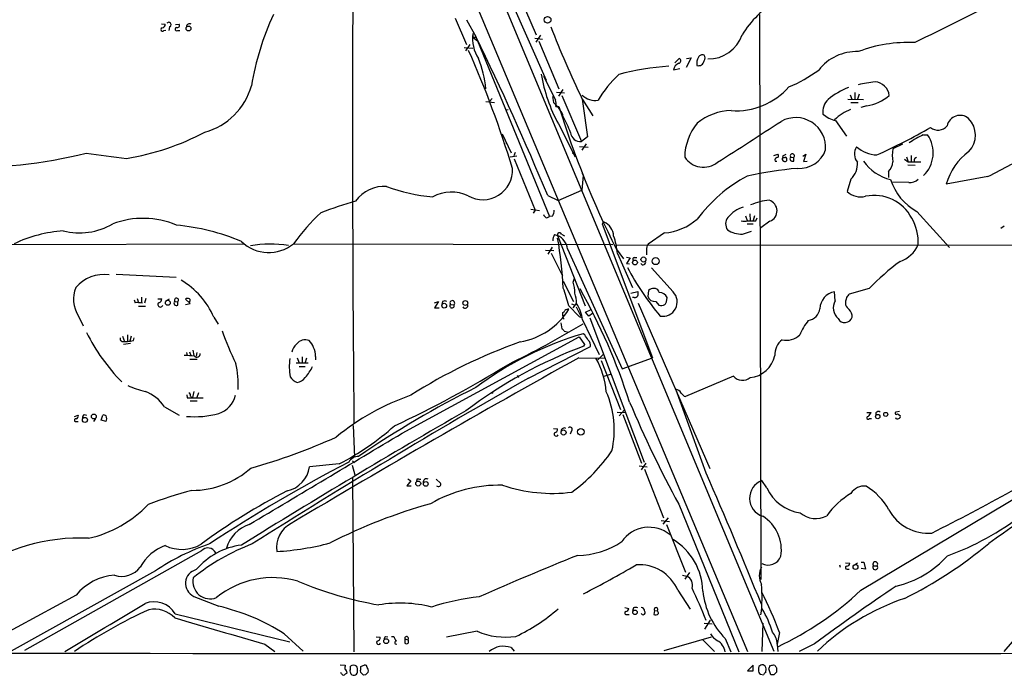
# Model space of a CAD drawing. Extents: x 0 to 1044, y 5 to 911.
# Drawn here: x 226 to 420, y 49 to 178 of the extents above; entities that cross this region are included whole.
import ezdxf

# ---------------------------------------------------------------- set-up
doc = ezdxf.new("R2010")
doc.units = 0
doc.header["$MEASUREMENT"] = 0
doc.layers.add('MAIN', color=5, linetype='CONTINUOUS')

msp = doc.modelspace()

# ---------------------------------------------------------------- linework, layer by layer
at = {"layer": 'MAIN'}
for p, q in [((268.9013, 292.5233), (369.1467, 53.4246)), ((313.182, 200.1519), (374.3113, 53.5093)), ((323.596, 184.0653), (327.5753, 174.6673)), ((322.58, 181.4406), (329.5227, 165.7773)), ((371.5173, 178.6466), (371.7713, 67.5639)), ((253.9153, 176.8686), (254.6773, 176.7839)), ((255.524, 176.2759), (255.3547, 175.5139)), ((256.7093, 176.6993), (257.3867, 176.7839)), ((311.658, 177.9693), (313.8593, 172.8046)), ((313.8593, 177.6306), (315.8067, 174.2439)), ((254.4233, 175.5139), (254.762, 175.5986)), ((257.1327, 175.5139), (257.556, 175.5139)), ((315.1293, 174.9213), (315.1293, 174.2439)), ((315.1293, 174.2439), (315.8067, 174.2439)), ((315.1293, 174.2439), (316.0607, 173.4819)), ((328.422, 174.5826), (327.4907, 173.2279)), ((314.5367, 172.8046), (313.69, 171.5346)), ((316.0607, 173.4819), (330.2, 138.9379)), ((327.3213, 173.9899), (328.8453, 173.8206)), ((328.0833, 173.3973), (332.0627, 164.0839)), ((313.436, 172.2119), (315.1293, 172.0426)), ((354.838, 169.1639), (355.6847, 170.0106)), ((358.0553, 170.1799), (357.0393, 168.2326)), ((357.124, 170.0106), (358.0553, 170.1799)), ((329.0147, 166.5393), (331.3853, 161.8826)), ((354.584, 167.8093), (355.854, 168.0633)), ((331.5547, 163.4066), (333.1633, 163.2373)), ((332.8247, 163.9146), (331.978, 162.6446)), ((332.6553, 162.7293), (336.4653, 153.6699)), ((389.2973, 162.8986), (389.636, 162.0519)), ((390.2287, 163.3219), (390.2287, 162.0519)), ((391.0753, 162.9833), (390.7367, 162.0519)), ((317.6693, 161.5439), (319.3627, 161.3746)), ((318.9393, 162.1366), (318.4313, 161.5439)), ((330.7927, 162.5599), (330.962, 161.3746)), ((330.962, 161.3746), (331.724, 160.6126)), ((336.7193, 161.9673), (338.7513, 158.7499)), ((388.874, 162.0519), (391.922, 161.9673)), ((389.4667, 161.3746), (390.906, 161.3746)), ((392.5993, 160.6973), (391.414, 160.3586)), ((321.564, 159.9353), (322.072, 160.0199)), ((331.47, 160.6126), (332.0627, 160.6126)), ((331.978, 157.1413), (335.28, 150.7066)), ((386.4187, 157.8186), (388.62, 154.7706)), ((320.8867, 155.1939), (322.6647, 151.4686)), ((403.6907, 155.0246), (404.5373, 155.0246)), ((321.6487, 153.4159), (321.9027, 153.1619)), ((337.6507, 154.6013), (336.4653, 153.6699)), ((337.3967, 153.2466), (336.55, 151.9766)), ((399.6267, 153.1619), (397.6793, 152.2306)), ((323.4267, 151.5533), (323.1727, 150.8759)), ((334.6873, 151.3839), (335.1953, 151.4686)), ((336.1267, 152.7386), (337.82, 152.5693)), ((374.3113, 150.9606), (375.0733, 151.2146)), ((376.682, 151.1299), (376.0047, 150.7913)), ((379.984, 150.7913), (380.5767, 151.2146)), ((380.5767, 151.2146), (380.1533, 149.7753)), ((322.4953, 150.7066), (323.7653, 150.8759)), ((323.2573, 150.2833), (327.406, 140.2079)), ((374.5653, 149.8599), (374.904, 149.8599)), ((377.6133, 150.6219), (378.206, 150.5373)), ((378.206, 149.8599), (378.206, 150.5373)), ((380.1533, 149.7753), (380.8307, 149.8599)), ((399.9653, 150.1986), (400.7273, 149.6906)), ((400.3887, 150.7066), (400.7273, 149.6906)), ((400.6427, 149.0979), (402.082, 149.0133)), ((400.7273, 149.6906), (403.1827, 149.6906)), ((401.32, 150.9606), (401.32, 149.6906)), ((401.9973, 150.4526), (402.336, 150.6219)), ((336.6347, 147.4893), (336.804, 146.9813)), ((396.8327, 147.8279), (396.8327, 146.6426)), ((336.804, 146.9813), (336.55, 144.1026)), ((389.4667, 146.3039), (388.7047, 143.8486)), ((400.812, 145.6266), (397.6793, 145.7113)), ((416.3907, 146.8119), (408.178, 145.2879)), ((331.8933, 142.0706), (336.55, 144.1026)), ((329.8613, 143.0866), (331.8933, 142.0706)), ((326.5593, 140.3773), (328.2527, 140.1233)), ((327.406, 140.2079), (326.9827, 139.6153)), ((369.57, 139.4459), (369.6547, 138.1759)), ((402.4207, 139.9539), (408.8553, 132.8419)), ((329.692, 138.6839), (330.2, 138.9379)), ((330.7927, 139.0226), (330.2, 138.9379)), ((340.9527, 137.8373), (340.5293, 137.4986)), ((340.5293, 137.4986), (350.4353, 111.1673)), ((368.7233, 139.1073), (369.062, 138.1759)), ((369.062, 137.4986), (370.2473, 137.4986)), ((370.5013, 139.1073), (370.2473, 138.1759)), ((370.7553, 138.0913), (371.0093, 138.6839)), ((373.5493, 138.0066), (371.7713, 136.7366)), ((352.806, 135.7206), (349.5887, 133.5193)), ((368.1307, 135.4666), (369.9087, 136.0593)), ((419.608, 137.0753), (418.9307, 136.5673)), ((223.774, 133.4346), (270.256, 133.6039)), ((279.908, 133.6039), (342.646, 133.4346)), ((331.216, 135.3819), (331.8087, 135.2126)), ((331.8087, 135.2126), (337.2273, 121.4119)), ((332.5707, 135.4666), (333.1633, 135.1279)), ((329.438, 132.3339), (331.0467, 132.2493)), ((330.708, 132.9266), (329.8613, 131.5719)), ((330.5387, 131.7413), (332.74, 127.2539)), ((333.756, 132.5879), (344.5087, 108.9659)), ((343.2387, 133.3499), (477.8587, 133.2653)), ((343.3233, 132.5879), (344.7627, 130.6406)), ((343.5773, 131.6566), (346.5407, 124.9679)), ((349.25, 132.3339), (349.25, 131.4026)), ((345.3553, 130.9793), (346.0327, 130.8099)), ((346.0327, 130.8099), (345.3553, 129.7093)), ((345.3553, 129.7093), (345.948, 129.6246)), ((346.8793, 130.8946), (347.3873, 130.8946)), ((354.4993, 124.1213), (350.266, 128.8626)), ((245.0253, 127.5926), (256.794, 126.9999)), ((332.9093, 126.2379), (334.9413, 122.2586)), ((334.8567, 126.0686), (335.1107, 126.8306)), ((346.202, 123.8673), (347.5567, 124.2059)), ((349.6733, 124.3753), (349.504, 123.1899)), ((349.9273, 124.6293), (349.6733, 124.3753)), ((386.334, 122.3433), (386.2493, 124.1213)), ((393.0227, 124.7986), (389.128, 123.6979)), ((248.5813, 122.5973), (248.7507, 122.0046)), ((249.174, 122.8513), (249.428, 122.0046)), ((250.0207, 123.1053), (250.0207, 121.9199)), ((250.8673, 122.8513), (250.6133, 121.9199)), ((253.238, 122.7666), (254, 122.7666)), ((254.762, 122.3433), (255.524, 122.7666)), ((256.54, 122.2586), (257.1327, 122.1739)), ((257.1327, 121.4966), (257.1327, 122.1739)), ((259.588, 121.8353), (258.6567, 122.6819)), ((307.594, 122.0046), (308.356, 122.2586)), ((308.356, 122.2586), (307.594, 120.9886)), ((309.2027, 122.2586), (309.0333, 121.6659)), ((346.8793, 123.0206), (346.5407, 123.0206)), ((351.1127, 122.2586), (351.7053, 121.4966)), ((353.2293, 122.1739), (353.314, 123.0206)), ((249.428, 121.3273), (250.7827, 121.3273)), ((258.6567, 121.6659), (259.588, 121.8353)), ((307.594, 120.9886), (308.5253, 120.9886)), ((310.7267, 121.6659), (311.404, 121.5813)), ((332.8247, 119.5493), (332.8247, 120.0573)), ((334.01, 121.4119), (336.042, 119.2953)), ((334.518, 121.7506), (335.026, 121.5813)), ((334.8567, 120.9886), (335.534, 121.8353)), ((335.4493, 121.1579), (336.3807, 119.3799)), ((337.312, 120.1419), (338.4127, 120.6499)), ((337.9047, 119.3799), (337.312, 120.1419)), ((347.6413, 121.9199), (361.696, 89.4079)), ((237.5747, 119.4646), (238.506, 117.4326)), ((264.2447, 119.1259), (265.0913, 117.7713)), ((336.042, 119.2953), (336.6347, 119.0413)), ((336.7193, 118.6179), (339.9367, 111.8446)), ((338.6667, 119.8879), (337.9047, 119.3799)), ((338.1587, 119.0413), (348.8267, 90.6779)), ((332.4013, 118.0253), (332.6553, 116.8399)), ((333.0787, 116.4166), (333.756, 116.2473)), ((246.2953, 115.4006), (246.634, 114.3846)), ((246.634, 114.3846), (247.2267, 114.3846)), ((247.2267, 115.6546), (247.2267, 114.3846)), ((247.9887, 115.4006), (247.7347, 114.4693)), ((248.412, 114.5539), (248.5813, 115.0619)), ((301.244, 96.3506), (336.042, 115.3159)), ((336.042, 115.3159), (337.058, 113.7919)), ((337.1427, 115.6546), (336.804, 115.9086)), ((247.8193, 113.9613), (246.4647, 113.7919)), ((259.4187, 112.3526), (259.6727, 111.5906)), ((260.096, 112.6913), (260.2653, 111.5906)), ((326.0513, 107.1879), (338.2433, 113.3686)), ((337.058, 113.7919), (336.9733, 113.4533)), ((336.9733, 113.4533), (337.058, 113.7919)), ((258.826, 112.1833), (258.9953, 111.5906)), ((259.5033, 110.9133), (260.9427, 110.9133)), ((260.858, 112.1833), (260.7733, 111.5059)), ((280.5853, 111.1673), (281.0087, 110.1513)), ((281.6013, 111.3366), (281.6013, 110.1513)), ((282.448, 111.0826), (282.1093, 110.0666)), ((284.226, 111.4213), (284.226, 110.7439)), ((335.9573, 111.1673), (341.2067, 111.0826)), ((340.7833, 111.8446), (339.6827, 110.7439)), ((340.36, 110.6593), (344.17, 101.0073)), ((344.5087, 108.9659), (350.4353, 111.1673)), ((280.416, 110.1513), (282.7867, 110.1513)), ((281.0087, 109.4739), (282.194, 109.4739)), ((323.85, 107.6959), (324.104, 107.2726)), ((340.9527, 107.5266), (342.2227, 107.9499)), ((366.3527, 107.5266), (356.9547, 103.5473)), ((260.2653, 104.5633), (260.0113, 103.3779)), ((361.0187, 88.4766), (355.0073, 104.9866)), ((391.414, 65.4473), (459.994, 106.4259)), ((258.9107, 103.8859), (258.9953, 103.2933)), ((258.9953, 103.2933), (262.128, 103.2933)), ((259.588, 102.7006), (260.9427, 102.7006)), ((259.6727, 103.4626), (260.0113, 103.3779)), ((261.1967, 104.3093), (260.858, 103.3779)), ((254.508, 101.5153), (257.3867, 99.9066)), ((344.932, 100.9226), (343.916, 99.7373)), ((236.8127, 99.6526), (237.5747, 99.9066)), ((238.76, 99.9913), (239.1833, 99.9066)), ((240.9613, 99.2293), (240.538, 98.6366)), ((242.062, 98.8906), (242.4007, 99.9066)), ((243.078, 98.6366), (242.062, 98.8906)), ((343.4927, 100.4993), (345.1013, 100.4146)), ((344.5933, 99.9913), (348.3187, 90.4239)), ((392.5993, 100.4146), (393.446, 100.4146)), ((393.1073, 99.2293), (393.5307, 99.2293)), ((394.3773, 100.3299), (394.3773, 99.9066)), ((399.034, 100.5839), (398.272, 100.4993)), ((398.6107, 100.1606), (399.1187, 99.8219)), ((237.1513, 98.6366), (237.5747, 98.6366)), ((291.592, 97.8746), (291.846, 91.6093)), ((330.962, 97.2819), (331.8087, 97.1973)), ((334.518, 96.7739), (334.264, 96.1813)), ((288.8827, 90.3393), (283.0407, 89.7466)), ((291.4227, 90.0853), (291.9307, 88.1379)), ((291.5073, 90.9319), (291.846, 90.5933)), ((347.8107, 89.9159), (349.4193, 89.7466)), ((349.1653, 90.4239), (348.234, 89.1539)), ((348.9113, 89.2386), (352.6367, 79.6713)), ((291.5073, 87.5453), (291.7613, 53.3399)), ((302.3447, 87.3759), (302.9373, 86.9526)), ((304.1227, 87.2913), (304.038, 86.8679)), ((307.9327, 87.2913), (308.7793, 86.5293)), ((302.9373, 86.9526), (302.1753, 86.0213)), ((302.1753, 86.0213), (303.022, 86.0213)), ((372.9567, 85.5979), (371.9407, 87.0373)), ((355.6, 82.3806), (367.4533, 53.3399)), ((352.552, 78.4859), (353.568, 79.6713)), ((352.1287, 79.1633), (353.822, 78.9939)), ((353.2293, 78.4013), (356.9547, 69.0033)), ((261.7893, 73.2366), (226.9913, 53.5939)), ((387.1807, 70.4426), (387.35, 70.0193)), ((388.366, 70.8659), (389.2127, 70.7813)), ((389.9747, 70.3579), (390.7367, 70.8659)), ((391.4987, 70.9506), (392.0067, 70.9506)), ((392.3453, 69.5959), (391.4987, 69.7653)), ((392.0067, 70.9506), (392.3453, 69.5959)), ((393.8693, 70.2733), (394.6313, 70.2733)), ((252.73, 69.2573), (224.3667, 53.5093)), ((356.362, 68.4106), (357.2087, 68.2413)), ((357.7167, 68.9186), (356.7853, 67.6486)), ((388.7047, 69.5959), (389.128, 69.5959)), ((237.1513, 64.5159), (216.7467, 53.4246)), ((260.2653, 64.2619), (265.176, 62.3146)), ((355.4307, 65.4473), (357.886, 61.7219)), ((345.0167, 62.0606), (345.7787, 61.8913)), ((346.71, 61.9759), (346.5407, 61.3833)), ((256.6247, 60.7906), (279.146, 55.2873)), ((345.44, 60.7059), (345.8633, 60.7059)), ((350.8587, 61.4679), (350.6893, 60.7059)), ((350.8587, 61.4679), (351.3667, 61.3833)), ((360.5953, 59.0126), (362.204, 58.8433)), ((361.7807, 59.6053), (360.68, 57.8273)), ((372.11, 59.0126), (371.9407, 53.4246)), ((278.0453, 56.8959), (281.7707, 53.5093)), ((296.164, 56.3033), (296.926, 56.2186)), ((297.942, 56.3879), (298.45, 56.3033)), ((299.1273, 56.3879), (299.6353, 56.3879)), ((315.976, 57.4039), (309.9647, 56.2186)), ((352.7213, 53.5939), (362.0347, 56.3033)), ((375.412, 57.1499), (374.9887, 54.8639)), ((274.2353, 54.8639), (276.1827, 53.4246)), ((301.752, 55.8799), (301.752, 55.0333)), ((301.752, 55.8799), (302.3447, 55.7106)), ((360.2567, 55.7953), (362.6273, 53.4246)), ((364.744, 55.9646), (365.8447, 53.3399)), ((374.904, 55.4566), (375.0733, 53.4246)), ((382.27, 54.9486), (379.3067, 53.4246)), ((421.132, 55.2873), (419.5233, 53.4246)), ((322.6647, 54.1866), (323.2573, 53.5093)), ((289.052, 50.7999), (290.068, 50.7153)), ((293.116, 50.4613), (293.878, 50.7999)), ((370.2473, 50.7153), (369.1467, 49.6146)), ((370.2473, 49.6146), (370.2473, 50.7153)), ((372.618, 50.5459), (372.1947, 50.7999)), ((374.2267, 50.7999), (374.4807, 50.7153)), ((289.306, 49.1066), (289.1367, 49.1913)), ((293.116, 49.2759), (293.0313, 49.6993)), ((294.0473, 48.8526), (293.624, 48.7679)), ((369.1467, 49.6146), (370.2473, 49.6146)), ((371.6867, 48.9373), (372.2793, 48.8526)), ((372.7027, 49.2759), (372.7873, 50.0379)), ((373.7187, 48.8526), (373.2953, 50.0379)), ((374.3113, 48.8526), (373.7187, 48.8526)), ((374.8193, 50.2073), (374.8193, 49.3606))]:
    msp.add_line(p, q, dxfattribs=at)
for centre, radius in [((329.8377, 177.6148), 0.6498), ((259.2459, 175.9298), 0.4764), ((347.0045, 129.9066), 0.4697), ((348.6754, 130.4981), 0.4933), ((351.0694, 130.1867), 0.6971), ((255.1853, 121.9832), 0.4849), ((313.6641, 121.9411), 0.4841), ((309.5175, 121.4119), 0.4671), ((318.9393, 104.3093), 0.1197), ((238.8854, 98.9546), 0.4991), ((240.6272, 99.6141), 0.4793), ((394.7259, 99.6153), 0.4327), ((396.3035, 100.0337), 0.4043), ((332.9687, 96.483), 0.5008), ((336.3539, 96.6184), 0.6627), ((304.391, 86.4484), 0.4925), ((305.8918, 86.365), 0.459), ((390.3519, 70.0366), 0.4838), ((347.0098, 61.1193), 0.4383), ((298.1079, 55.4491), 0.4764)]:
    msp.add_circle(centre, radius, dxfattribs=at)
for centre, radius, start, end in [((5970.7665, 155.1123), 5679.2885, 179.276535, 180.5723299), ((386.715, 162.8563), 22.0914, 122.319617, 147.680383), ((2484.7409, -4034.8711), 4695.2322, 116.1037808, 116.3329643), ((327.0628, 155.1892), 56.2579, 155.357051, 170.291167), ((253.9364, 176.7487), 0.7417, 281.532613, 2.720065), ((255.3726, 176.6916), 0.4423, 290.011875, 143.725967), ((257.0198, 176.5299), 0.4462, 251.565051, 34.694341), ((259.444, 176.2505), 0.6186, 59.571554, 177.64645), ((506.3181, 244.2386), 188.5394, 201.12903, 205.843377), ((254.1471, 175.6966), 0.3312, 100.858741, 326.516273), ((256.9399, 175.782), 0.3303, 100.677194, 305.721221), ((322.5194, 173.999), 7.4474, 172.886148, 212.380678), ((-255.672, -102.2904), 634.8694, 22.7368926, 25.8219951), ((361.4855, 176.8336), 6.9089, 268.93677, 341.726597), ((400.6956, 145.7805), 27.3937, 87.276385, 110.938522), ((132.01, 90.5593), 199.4845, 16.861197, 23.975589), ((360.2566, 169.926), 0.8338, 66.032627, 156.038907), ((359.8337, 170.1376), 0.9396, 324.149714, 35.850286), ((390.523, 162.0317), 9.3415, 87.650212, 142.452088), ((298.6248, 162.5971), 19.1024, 4.464015, 22.835822), ((356.4251, 120.7755), 47.7916, 93.325608, 105.278735), ((356.3015, 167.4767), 1.7494, 113.640255, 169.040129), ((355.5492, 169.5534), 0.4769, 276.11593, 73.491799), ((361.7381, 168.9523), 2.599, 149.674059, 186.548337), ((359.4915, 169.7152), 1.1112, 252.426038, 353.390474), ((358.074, 171.6346), 29.8506, 189.004548, 209.047091), ((359.0653, 150.5251), 22.3492, 132.97144, 149.708944), ((364.2342, 194.3133), 32.6115, 293.570335, 305.381231), ((258.9677, 168.1756), 13.1182, 285.469637, 344.530363), ((397.6019, 137.0368), 28.6039, 96.814302, 103.538031), ((393.9294, 162.3559), 3.0953, 6.928936, 84.835905), ((339.3067, 165.7151), 3.9442, 227.354984, 276.706273), ((366.7758, 173.8526), 14.1121, 266.561109, 318.070156), ((394.9084, 149.8251), 15.685, 112.291777, 129.274063), ((391.1142, 169.7006), 9.125, 279.366631, 310.183669), ((328.2513, 161.0358), 3.2464, 352.509622, 15.120139), ((328.2887, 157.2855), 4.7986, 15.657561, 49.811319), ((2199.7778, 412.3246), 1879.8773, 187.6506433, 187.879828), ((387.2152, 159.5595), 3.2858, 132.879999, 188.239593), ((501.3718, 212.368), 177.0429, 196.997652, 206.78384), ((366.1188, 148.9116), 10.856, 91.000198, 129.314696), ((387.7108, 163.3254), 5.6563, 228.506858, 256.795151), ((394.2236, 149.1248), 11.9224, 113.959561, 131.978318), ((410.9146, 156.1969), 2.6378, 50.829647, 166.725028), ((309.604, 145.9754), 26.4958, 20.947308, 28.407744), ((367.6411, 150.4318), 10.8575, 140.687127, 178.996775), ((-1641.363, 3286.3001), 3722.5265, 302.581631, 302.810814), ((378.6228, 152.5328), 5.8675, 355.390842, 119.307273), ((406.5774, 158.1645), 2.2332, 229.598516, 322.422492), ((409.2322, 154.9382), 4.7039, 316.873658, 44.614141), ((238.6137, 201.1303), 51.4598, 279.443872, 297.614898), ((336.3084, 155.632), 1.9683, 185.366784, 274.571948), ((342.5145, 265.7163), 125.9237, 294.406268, 299.818186), ((413.48, 134.7918), 22.4766, 115.819238, 124.044773), ((399.3929, 151.4999), 6.2361, 313.565371, 34.417101), ((216.3744, 243.358), 94.7398, 268.022978, 283.878286), ((338.3775, 897.3825), 752.5757, 262.41952, 263.0303516), ((374.8975, 150.8987), 0.3615, 271.030389, 60.903834), ((377.9491, 150.8562), 0.4095, 308.854282, 214.904898), ((379.3458, 153.8293), 5.4219, 266.004355, 340.968538), ((392.7006, 151.2438), 2.5572, 146.535508, 219.828234), ((394.8395, 157.496), 6.4573, 228.577939, 267.401104), ((407.1695, 150.9606), 9.5748, 172.377834, 187.622166), ((419.5555, 142.1357), 11.8061, 125.705177, 164.51431), ((246.4599, 479.3241), 373.4178, 297.069364, 298.626803), ((360.4712, 153.0814), 4.4311, 213.714095, 308.340747), ((374.9887, 150.0716), 0.4733, 100.308094, 206.565051), ((376.3264, 150.2367), 0.3828, 128.264816, 259.814291), ((376.2889, 150.7973), 0.2843, 181.209443, 321.912942), ((376.5165, 150.1717), 0.4046, 230.415647, 325.850351), ((376.3645, 150.1245), 0.519, 339.717891, 73.40861), ((377.9641, 150.2832), 0.4876, 136.005377, 299.746339), ((386.5025, 149.3392), 4.2426, 314.32102, 3.604134), ((399.3217, 154.9737), 8.9948, 214.647656, 256.723262), ((395.2481, 149.6719), 2.4313, 310.673376, 0.440692), ((403.4791, 149.9024), 1.5807, 159.629778, 187.700518), ((317.0897, 148.0749), 5.8392, 240.316093, 3.39406), ((386.7889, 64.6281), 84.1567, 95.33234, 102.159954), ((383.0692, 120.7187), 29.6898, 118.150224, 143.377389), ((407.6044, 149.4883), 10.8525, 197.531027, 241.467786), ((401.015, 147.9683), 2.3505, 265.045464, 314.918989), ((297.7507, 137.9137), 6.9651, 86.334433, 144.221439), ((309.7936, 175.3596), 32.6259, 249.177614, 265.537869), ((310.8916, 136.1513), 7.6068, 64.236005, 118.557259), ((391.391, 146.7685), 3.9676, 227.386029, 283.917163), ((327.2464, 25.1168), 122.0396, 106.737769, 110.132159), ((374.3664, 130.7186), 11.4792, 94.929485, 113.771278), ((372.7382, 140.0513), 2.1997, 291.637441, 73.036301), ((394.0652, 134.8632), 8.2357, 26.97792, 102.054087), ((315.5841, 107.769), 44.048, 133.538503, 144.089768), ((329.9884, 139.6575), 1.0178, 196.919786, 253.067804), ((329.2823, 140.0951), 1.8524, 324.622323, 3.491057), ((370.2984, 134.501), 6.609, 107.600406, 139.779729), ((237.8509, 148.5277), 12.8005, 255.339958, 300.501788), ((250.2975, 121.789), 16.7984, 66.93505, 110.742552), ((339.7203, 134.9951), 3.0979, 2.456935, 66.55807), ((351.8839, 146.9065), 11.2239, 274.712473, 310.954554), ((367.0041, 137.479), 2.1755, 143.645778, 212.400695), ((368.554, 140.757), 2.7504, 255.743974, 284.256026), ((369.9933, 519.091), 381.0005, 269.885409, 270.114592), ((393.4056, 133.8938), 9.2805, 357.163832, 30.466327), ((236.864, 107.975), 28.2588, 94.57228, 114.915008), ((252.7694, 93.9057), 43.5333, 67.165624, 84.583532), ((332.1791, 135.3714), 0.403, 13.66384, 203.206058), ((368.2011, 141.3222), 5.856, 238.79747, 269.311184), ((275.0238, 139.5791), 7.7174, 226.004331, 309.262975), ((332.7251, 134.3096), 1.8513, 144.604075, 183.499497), ((330.3659, 132.1074), 3.424, 8.067154, 65.078536), ((251.7297, 120.7584), 81.2843, 2.908813, 9.879291), ((329.8651, 130.4659), 13.7638, 4.962835, 19.798594), ((275.4193, 110.9974), 22.5371, 81.136068, 100.166503), ((351.0983, 132.4469), 1.8517, 144.610514, 183.498553), ((397.3603, 135.5921), 5.7356, 287.852752, 337.904203), ((346.9499, 130.5136), 0.3875, 100.497939, 213.11188), ((348.599, 129.9562), 0.513, 208.768225, 20.112884), ((432.2089, 86.1648), 55.0284, 126.965147, 135.406703), ((392.7262, 153.7454), 53.3191, 207.715945, 220.13007), ((242.747, 120.0544), 7.5105, 82.935448, 139.139961), ((249.7178, 112.7722), 15.8556, 23.623357, 59.311589), ((328.7513, 124.0028), 6.4454, 358.795401, 18.693568), ((242.6847, 122.7114), 6.0542, 158.116873, 212.431126), ((303.7518, 113.7279), 31.2186, 14.248926, 20.936406), ((231.0296, 65.4593), 120.7241, 17.841139, 29.394938), ((346.54, 123.7826), 1.1013, 337.395743, 22.604257), ((350.8162, 122.5127), 2.2957, 84.706375, 112.780749), ((350.6049, 123.6135), 1.2584, 19.647392, 70.352608), ((351.773, 122.3601), 1.6766, 23.200834, 89.419031), ((352.4813, 122.1513), 2.8201, 259.333169, 44.310415), ((386.7266, 120.7995), 3.3559, 98.176702, 179.661956), ((249.0891, 115.4842), 6.5292, 80.292858, 92.970909), ((253.7036, 121.6236), 0.4827, 127.87186, 344.745922), ((253.2591, 122.7314), 0.7417, 281.525044, 2.720065), ((256.8757, 121.9082), 0.4853, 133.7726, 301.980351), ((256.8759, 122.4928), 0.4095, 308.843385, 214.885416), ((259.0921, 122.2346), 0.6242, 58.453829, 134.227622), ((259.2069, 122.4491), 0.3817, 289.45586, 56.293278), ((309.626, 121.2845), 1.0621, 66.512404, 113.487596), ((311.1051, 121.9422), 0.4685, 309.631801, 216.13616), ((329.1455, 121.8147), 6.3885, 0.184752, 18.741249), ((346.964, 123.6979), 0.6826, 262.87186, 330.261365), ((350.9341, 123.8051), 1.5568, 203.276394, 276.58771), ((226.06, 206.5699), 152.6261, 326.200547, 326.42973), ((388.8848, 120.9925), 2.8864, 152.096124, 227.281522), ((391.9407, 121.6925), 3.5764, 158.201268, 181.781754), ((558.2149, -3.6526), 211.6803, 143.014185, 143.243346), ((311.0351, 121.3817), 0.4194, 137.338488, 28.416404), ((313.6214, 121.46), 0.5333, 214.50963, 22.71326), ((322.1298, 128.0686), 13.9616, 279.535658, 328.311735), ((332.5286, 120.7767), 0.778, 292.371723, 337.628278), ((334.0949, 119.21), 1.527, 93.187323, 123.684864), ((328.8903, 117.5607), 7.9001, 7.690496, 32.757494), ((352.1286, 122.7673), 1.3394, 251.575873, 304.680814), ((380.7037, 121.2003), 2.6941, 278.130102, 351.869898), ((391.0766, 123.0215), 3.0695, 207.982668, 230.592127), ((387.2906, 119.058), 2.4311, 1.600499, 40.905241), ((333.4596, 119.3376), 0.6693, 161.559637, 235.310261), ((390.5578, 111.0233), 12.0888, 141.593636, 157.473796), ((388.2651, 119.6438), 1.545, 209.973486, 340.414528), ((273.653, 133.3974), 38.5383, 206.564985, 224.416008), ((317.7963, 134.5847), 55.0008, 199.195016, 206.473088), ((234.9623, 287.7915), 198.1157, 296.056897, 300.934082), ((332.3589, 116.12), 0.7785, 22.394546, 67.621866), ((246.4042, 114.9652), 0.6244, 171.091294, 291.593533), ((205.4914, 410.8152), 299.3542, 278.014158, 278.243324), ((282.1547, 112.6698), 2.0475, 66.96015, 143.884569), ((281.1131, 112.4601), 2.7893, 15.367537, 48.646733), ((360.5018, 13.161), 107.3747, 109.6227, 122.41911), ((355.613, 52.1515), 66.4737, 106.436601, 126.877241), ((83.4929, -54.1707), 305.2521, 33.574169, 33.803363), ((336.8044, 113.5945), 1.4565, 351.077682, 45.792749), ((378.4326, 111.6719), 3.9527, 129.468906, 181.178545), ((376.7829, 118.4421), 3.8176, 256.936426, 313.098944), ((282.1091, 111.8714), 2.5706, 128.733605, 171.126911), ((281.4613, 111.7025), 2.779, 354.192369, 32.589791), ((368.2326, 28.8152), 90.2261, 110.270647, 127.126105), ((258.6985, 94.2714), 17.3217, 84.247442, 90.978477), ((260.9003, 111.9434), 0.6389, 223.217814, 6.33524), ((291.566, 109.5147), 12.5082, 173.189972, 189.538757), ((1334.7016, -1687.0797), 2056.9838, 119.0477423, 120.8661014), ((324.1649, 102.7975), 17.293, 5.578688, 28.626722), ((369.1255, 112.72), 5.473, 275.548716, 348.090961), ((250.6711, 106.0005), 18.3478, 356.567286, 12.80374), ((274.7803, 113.6912), 9.8062, 319.114788, 334.52829), ((205.1233, 299.6249), 222.9034, 295.111703, 301.619856), ((1013.791, -1099.3331), 1388.7688, 119.6839549, 122.2960525), ((281.4399, 108.777), 2.5813, 211.146097, 250.665853), ((280.1893, 108.8804), 2.5698, 278.864482, 321.269855), ((368.1422, 109.2007), 2.4506, 223.091729, 308.112447), ((253.9091, 119.1693), 14.9548, 243.820636, 257.600888), ((248.0305, 97.3237), 7.7154, 32.906967, 69.773197), ((401.6703, -67.1344), 192.6901, 116.490171, 124.441119), ((354.8219, 103.5428), 1.4556, 27.929398, 82.682628), ((258.6869, 103.5593), 0.9906, 354.397613, 49.212375), ((263.8199, 104.8156), 4.7673, 286.526683, 347.715618), ((318.6168, 58.6689), 47.7784, 109.157798, 129.400571), ((324.0887, 96.9863), 18.8411, 347.409512, 23.431864), ((357.265, 104.8031), 1.2936, 206.565051, 256.120598), ((650.3021, -257.0625), 405.8149, 117.17074, 125.168435), ((1099.9904, -1262.1664), 1573.431, 119.9789859, 121.8513651), ((560.2742, 193.1858), 232.743, 202.946323, 208.429943), ((237.0773, 98.8906), 0.2646, 73.757121, 286.242879), ((236.964, 99.7473), 0.6311, 287.263584, 14.619728), ((239.0986, 99.3986), 0.6826, 119.738635, 187.12814), ((242.57, 99.1446), 0.7806, 49.400298, 102.526419), ((241.4268, 99.187), 1.7405, 341.565051, 18.431826), ((260.4197, 116.8903), 17.3112, 264.717773, 285.94726), ((392.8533, 99.3647), 0.2879, 90, 331.939222), ((391.6269, 101.218), 1.9886, 308.076638, 336.171495), ((394.8938, 99.949), 0.6418, 59.034712, 143.592573), ((398.3991, 100.2877), 0.2468, 120.991622, 329.008378), ((398.5948, 99.589), 0.4497, 205.043828, 306.882639), ((398.7942, 99.6102), 0.3874, 280.48609, 33.119959), ((266.2234, 134.9054), 49.9958, 296.950719, 312.066134), ((331.068, 97.1619), 0.7415, 281.51299, 2.736234), ((333.104, 96.7485), 0.6186, 59.571554, 177.64645), ((334.2639, 97.1125), 0.4233, 306.886139, 143.113861), ((-4201.1185, 7601.5664), 8752.1159, 300.73026873, 300.95945107), ((240.0744, 202.0829), 116.9007, 285.60747, 294.358777), ((331.5123, 96.1559), 0.4073, 136.681467, 339.295776), ((228.1289, 430.7679), 395.9518, 296.594185, 301.702098), ((292.7437, 89.4153), 2.3639, 91.236251, 147.71508), ((315.1147, 111.5083), 33.1016, 306.067078, 325.751606), ((259.8974, 102.6481), 17.5582, 270.095611, 311.474575), ((437.6773, -190.3958), 317.1615, 117.598434, 123.33251), ((277.4354, 90.5368), 5.6607, 282.265763, 351.975679), ((304.3341, 85.7231), 1.5824, 69.637627, 97.677432), ((306.008, 86.7468), 0.6296, 59.871309, 192.188206), ((-868.4568, -444.3459), 1339.9664, 22.2364825, 23.430646), ((320.2744, 59.5354), 26.5796, 88.497572, 120.380492), ((308.3905, 86.287), 0.4581, 215.448992, 31.931144), ((330.7389, 115.1332), 30.6266, 251.402067, 277.247651), ((373.2594, 83.5533), 3.7252, 110.731741, 252.028092), ((380.5964, 88.9575), 8.3457, 203.737756, 262.284862), ((392.0958, 82.8545), 3.1002, 83.81145, 148.00069), ((385.8412, 75.0971), 12.6849, 29.170732, 58.706636), ((279.5066, 9.8265), 77.7686, 104.582356, 111.273409), ((336.4661, -27.1704), 126.2041, 117.271721, 126.326424), ((396.8928, 71.7455), 14.7565, 120.214682, 145.54285), ((234.5897, 98.206), 23.0663, 282.562432, 316.389292), ((333.8256, -15.7573), 101.8643, 105.366698, 117.300564), ((368.1176, 73.4669), 7.6649, 349.999901, 58.609343), ((382.5478, 84.3509), 4.781, 230.021348, 297.094039), ((404.6069, 85.3944), 8.7212, 208.150048, 275.112109), ((389.6309, 123.7126), 54.817, 290.058484, 307.714549), ((273.5009, 71.6815), 7.1069, 108.998379, 163.124464), ((281.7866, 73.8981), 5.2468, 117.056846, 189.110808), ((349.7883, 71.3316), 6.5069, 50.733454, 145.527439), ((238.0079, 37.5361), 38.1893, 87.600602, 124.290111), ((257.7726, 65.6973), 9.098, 109.890079, 151.637526), ((278.7569, 30.5385), 46.6535, 109.220983, 123.909119), ((257.9554, 80.8981), 7.41, 243.743744, 300.396193), ((286.8967, 34.9747), 42.4027, 110.885599, 129.054093), ((271.408, 60.5222), 13.9248, 97.197743, 139.793458), ((263.0418, 72.0714), 1.7107, 25.700789, 137.067978), ((272.9492, 129.1334), 56.1852, 273.731718, 284.592546), ((335.4611, 88.4745), 16.171, 270.858175, 303.659506), ((348.1365, 65.0197), 12.2075, 1.211946, 58.585964), ((362.6351, 139.1248), 84.0331, 296.374231, 309.919487), ((590.7167, -560.3391), 682.1076, 111.9539307, 113.7133728), ((373.15, 73.1072), 2.697, 243.358941, 338.890954), ((393.9623, 85.2915), 19.4992, 283.024217, 317.907581), ((246.0968, 72.7831), 4.5942, 252.12586, 323.016613), ((242.1995, 249.428), 207.5203, 297.147898, 300.401998), ((347.8742, 62.2726), 8.1963, 22.788657, 94.592039), ((375.0229, 68.3259), 3.5912, 151.86576, 208.132833), ((388.6624, 69.8923), 0.2993, 98.143638, 278.121983), ((388.6341, 70.7672), 0.5788, 268.604026, 1.395974), ((394.2503, 70.5696), 0.4827, 322.12814, 217.87186), ((394.2503, 69.977), 0.4827, 142.12814, 37.87186), ((245.525, 57.5516), 10.8913, 94.414401, 140.250133), ((261.4388, 66.7976), 2.7941, 103.779117, 245.165709), ((263.5156, 67.1866), 3.4109, 167.8826, 291.265204), ((275.8083, 50.4244), 17.5139, 73.594896, 129.142116), ((356.4003, 66.4918), 1.9273, 341.196522, 65.199527), ((309.3401, 135.4022), 73.9271, 247.252535, 260.133134), ((260.8604, 19.2406), 107.9545, 21.908185, 25.590831), ((344.8738, 64.0065), 27.1097, 352.826723, 5.558925), ((717.2364, -402.9287), 567.3219, 124.199695, 126.187847), ((322.0683, 15.2093), 49.2951, 96.603705, 107.797232), ((375.8944, 66.9331), 15.6409, 186.074696, 224.528825), ((302.119, 29.9185), 78.1883, 20.382127, 26.74808), ((348.4148, 111.2141), 62.7975, 295.119972, 313.214176), ((-2106.6893, 3995.146), 4584.8056, 300.7130709, 300.9422524), ((252.5393, 58.534), 4.6672, 28.91438, 113.236149), ((255.9856, 22.4961), 40.8653, 57.329, 77.003313), ((300.8637, 38.6151), 24.3175, 75.380752, 99.925868), ((347.1333, 61.0028), 1.0612, 66.485935, 113.509114), ((348.1917, 61.341), 0.7208, 3.364127, 86.635873), ((351.155, 61.6796), 0.3642, 305.544994, 215.544994), ((415.0632, 19.5171), 46.8225, 108.811156, 133.4495), ((293.6992, -30.8641), 101.689, 114.543008, 124.01544), ((252.5182, 56.1537), 5.5848, 43.934266, 100.922416), ((1556.5596, 4481.2608), 4608.3994, 253.6145487, 253.843732), ((308.7482, 88.1853), 35.0932, 295.030229, 311.26424), ((345.3131, 61.0023), 0.3224, 113.217258, 293.17759), ((345.2001, 61.8772), 0.5788, 268.604026, 1.395974), ((348.615, 61.0728), 0.4292, 207.400991, 46.34056), ((351.0436, 61.4033), 0.7822, 243.068072, 317.544), ((351.0698, 60.9174), 0.5525, 355.629927, 57.492218), ((350.6495, 49.5687), 24.6311, 18.13328, 29.791651), ((296.1851, 56.1834), 0.7417, 281.525044, 2.720065), ((298.645, 55.7359), 0.9588, 137.155503, 176.448267), ((301.9428, 56.8751), 2.3584, 191.922191, 216.975336), ((302.1038, 55.9894), 0.3684, 310.828992, 197.289088), ((321.5641, 70.2313), 13.9917, 246.46024, 278.35011), ((365.2092, 58.8854), 3.891, 210.751121, 239.254182), ((370.7841, 54.5803), 4.2142, 3.858752, 39.039252), ((296.6297, 55.1772), 0.4073, 136.691117, 339.308936), ((300.0526, 55.1724), 0.2843, 88.770406, 308.087058), ((302.0907, 55.668), 0.7194, 241.913927, 298.079046), ((301.992, 55.3226), 0.5243, 326.51299, 47.728516), ((321.1751, 50.0126), 4.4319, 70.359742, 129.657259), ((361.801, 52.9307), 2.9713, 7.915758, 61.473567), ((339.7507, 133826.4877), 133773.4593, 269.876349845, 270.105532888), ((291.9294, 50.1227), 1.9535, 162.340474, 184.974823), ((289.5191, 50.3341), 1.5792, 339.609571, 7.70781), ((291.6766, 49.6147), 1.1038, 57.523632, 122.471989), ((290.8295, 49.7837), 1.6291, 351.037247, 27.895808), ((291.5511, 50.2495), 1.5791, 339.609571, 7.70781), ((293.7935, 50.2074), 0.5985, 8.116564, 81.883436), ((373.3377, 49.8686), 2.0761, 163.412042, 196.587958), ((372.0979, 49.8141), 0.9905, 84.391856, 139.204217), ((245.6952, 7.9644), 133.8752, 18.316987, 18.546157), ((372.5932, 50.6896), 0.9579, 317.132054, 356.468811), ((331.5645, 220.0594), 174.5533, 283.917656, 284.146846), ((501.6499, 135.1112), 152.6259, 213.57026, 213.799443), ((289.687, 49.1772), 0.3875, 190.497939, 303.11188), ((374.8199, -77.9664), 152.6259, 123.578058, 123.807262), ((289.4324, 49.1486), 0.9752, 2.509458, 55.604343), ((291.8464, 49.5724), 0.8731, 165.981264, 219.087174), ((291.719, 49.403), 0.6694, 214.703815, 304.691906), ((291.7614, 49.4453), 0.6826, 299.738635, 7.11981), ((166.37, -77.9781), 179.6055, 44.885409, 45.114591), ((421.3262, -77.9183), 179.6407, 134.885431, 135.114569), ((293.5397, 49.657), 1.058, 343.730264, 36.877479), ((456.1798, 133.794), 119.7487, 224.893867, 225.123016), ((372.9991, 48.556), 0.7785, 112.378134, 157.605454), ((501.5902, -77.9183), 179.6407, 134.885431, 135.114569)]:
    msp.add_arc(centre, radius, start, end, dxfattribs=at)

doc.saveas('drawing.dxf')
